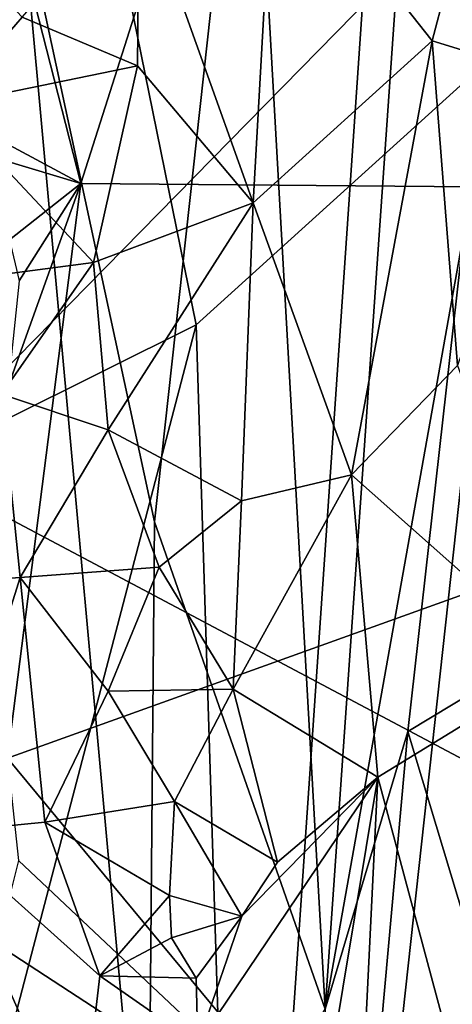
# Model space of a CAD drawing. Units: metres. Extents: x 16.7 to 35.7, y -2.6 to 5.8.
# Drawn here: x 23.8 to 24.6, y 1 to 2.9 of the extents above; entities that cross this region are included whole.
import ezdxf

# ---------------------------------------------------------------- set-up
doc = ezdxf.new("R2010")
doc.units = ezdxf.units.M

msp = doc.modelspace()

# ---------------------------------------------------------------- linework, layer by layer
at = {"layer": '1'}
for points in [[(24.0717, -1.8897, -27.9237), (22.025, 3.1641, -27.9145), (24.5433, 4.9947, -27.8901)], [(24.6505, 4.9965, -9.3219), (23.5746, 3.6922, -10.0489), (23.8689, 2.5436, -9.8282)], [(23.8689, 2.5436, -9.8282), (26.6738, 2.5196, -7.9545), (24.6505, 4.9965, -9.3219)], [(26.486, 4.1511, -27.9068), (24.0717, -1.8897, -27.9237), (24.5433, 4.9947, -27.8901)], [(24.5856, 4.6765, -19.5502), (24.1855, 3.5273, -19.1175), (24.3281, 0.9907, -19.1749)], [(24.5856, 4.6765, -19.5502), (24.3281, 0.9907, -19.1749), (24.5894, 2.4508, -19.4935)], [(24.675, 2.8111, -13.5769), (23.9159, 4.0432, -14.2652), (24.0239, 4.4218, -14.1704)], [(24.675, 2.8111, -13.5769), (24.0239, 4.4218, -14.1704), (24.8011, 4.2488, -13.4895)], [(26.486, 4.1511, -27.9068), (27.7352, -1.8933, -27.9246), (24.0717, -1.8897, -27.9237)], [(23.7976, 3.6961, -14.3792), (23.9159, 4.0432, -14.2652), (24.675, 2.8111, -13.5769)], [(23.5519, 2.0118, -14.6433), (23.1911, 3.8203, -15.0375), (23.7976, 3.6961, -14.3792)], [(23.5746, 3.6922, -10.0489), (23.5404, 2.7194, -10.0701), (23.8689, 2.5436, -9.8282)], [(23.5519, 2.0118, -14.6433), (23.7976, 3.6961, -14.3792), (24.0857, 2.2774, -14.106)], [(24.0857, 2.2774, -14.106), (23.7976, 3.6961, -14.3792), (24.675, 2.8111, -13.5769)], [(23.7574, 3.0697, -18.8121), (24.0072, 1.9072, -18.9328), (24.1855, 3.5273, -19.1175)], [(24.1855, 3.5273, -19.1175), (24.0072, 1.9072, -18.9328), (24.3281, 0.9907, -19.1749)], [(23.3379, 2.8862, -24.076), (23.5481, 2.0117, -24.0643), (24.8495, 3.3381, -24.0889)], [(24.8495, 3.3381, -24.0889), (23.5481, 2.0117, -24.0643), (25.6382, 0.9028, -24.0577)], [(24.231, 3.1895, -23.3494), (24.6519, 3.2763, -22.8773), (24.5294, 2.8119, -23.058)], [(24.5294, 2.8119, -23.058), (24.6519, 3.2763, -22.8773), (24.7624, 2.7405, -22.7397)], [(24.231, 3.1895, -23.3494), (24.1932, 2.5071, -23.3949), (23.9784, 3.1069, -23.5542)], [(24.231, 3.1895, -23.3494), (24.5294, 2.8119, -23.058), (24.1932, 2.5071, -23.3949)], [(21.0933, 2.3195, -27.9044), (22.025, 3.1641, -27.9145), (24.0717, -1.8897, -27.9237)], [(23.7588, 2.8561, -23.6786), (23.615, 2.6905, -23.7096), (23.475, 3.1576, -23.7781)], [(23.2551, 3.1339, -18.573), (23.2297, 1.6317, -18.522), (23.7574, 3.0697, -18.8121)], [(23.7588, 2.8561, -23.6786), (23.9784, 3.1069, -23.5542), (23.9754, 2.7645, -23.5683)], [(23.9754, 2.7645, -23.5683), (23.9784, 3.1069, -23.5542), (24.1932, 2.5071, -23.3949)], [(23.2297, 1.6317, -18.522), (23.995, 0.4635, -18.8853), (23.7574, 3.0697, -18.8121)], [(23.7574, 3.0697, -18.8121), (23.995, 0.4635, -18.8853), (24.0072, 1.9072, -18.9328)], [(23.615, 2.6905, -23.7096), (23.7588, 2.8561, -23.6786), (23.9754, 2.7645, -23.5683)], [(24.0857, 2.2774, -14.106), (24.675, 2.8111, -13.5769), (24.2045, -1.4853, -13.9689)], [(24.1932, 2.5071, -23.3949), (24.5294, 2.8119, -23.058), (24.3778, 1.9953, -23.2248)], [(24.2045, -1.4853, -13.9689), (24.675, 2.8111, -13.5769), (25.4205, -0.1847, -12.9793)], [(24.5294, 2.8119, -23.058), (24.5774, 2.2014, -22.9971), (24.3778, 1.9953, -23.2248)], [(24.5294, 2.8119, -23.058), (24.7624, 2.7405, -22.7397), (24.5774, 2.2014, -22.9971)], [(23.615, 2.6905, -23.7096), (23.9754, 2.7645, -23.5683), (23.8927, 2.3949, -23.5906)], [(23.9754, 2.7645, -23.5683), (24.1932, 2.5071, -23.3949), (23.8927, 2.3949, -23.5906)], [(23.5404, 2.7194, -10.0701), (23.673, 2.6027, -9.9677), (23.8689, 2.5436, -9.8282)], [(23.615, 2.6905, -23.7096), (23.8927, 2.3949, -23.5906), (23.6483, 2.3629, -23.6753)], [(23.673, 2.6027, -9.9677), (23.7348, 2.4374, -9.9187), (23.8689, 2.5436, -9.8282)], [(23.7322, 2.1615, -9.9147), (23.7309, 1.4627, -9.9029), (23.8689, 2.5436, -9.8282)], [(26.6738, 2.5196, -7.9545), (23.8689, 2.5436, -9.8282), (23.7309, 1.4627, -9.9029)], [(23.7532, 2.3604, -9.9045), (23.7322, 2.1615, -9.9147), (23.8689, 2.5436, -9.8282)], [(23.7348, 2.4374, -9.9187), (23.7532, 2.3604, -9.9045), (23.8689, 2.5436, -9.8282)], [(23.7309, 1.4627, -9.9029), (24.3855, 0.6729, -9.4406), (26.6738, 2.5196, -7.9545)], [(26.6738, 2.5196, -7.9545), (24.3855, 0.6729, -9.4406), (26.7108, 0.9011, -7.9058)], [(23.8927, 2.3949, -23.5906), (24.1932, 2.5071, -23.3949), (23.9203, 2.0801, -23.5665)], [(23.9203, 2.0801, -23.5665), (24.1932, 2.5071, -23.3949), (24.1708, 1.9466, -23.4138)], [(24.3778, 1.9953, -23.2248), (24.1708, 1.9466, -23.4138), (24.1932, 2.5071, -23.3949)], [(24.3281, 0.9907, -19.1749), (24.4839, 1.513, -19.3432), (24.5894, 2.4508, -19.4935)], [(24.5894, 2.4508, -19.4935), (24.4839, 1.513, -19.3432), (24.8644, 1.7422, -19.8544)], [(23.7197, 2.1471, -23.6558), (23.6483, 2.3629, -23.6753), (23.8927, 2.3949, -23.5906)], [(23.8927, 2.3949, -23.5906), (23.9203, 2.0801, -23.5665), (23.7197, 2.1471, -23.6558)], [(24.0717, -1.8897, -27.9237), (20.4797, 1.33, -27.9136), (21.0933, 2.3195, -27.9044)], [(23.6033, 0.4347, -14.569), (23.5519, 2.0118, -14.6433), (24.0857, 2.2774, -14.106)], [(24.2045, -1.4853, -13.9689), (23.6033, 0.4347, -14.569), (24.0857, 2.2774, -14.106)], [(24.3778, 1.9953, -23.2248), (24.5774, 2.2014, -22.9971), (24.7775, 1.6412, -22.7192)], [(23.7547, 1.8023, -23.6081), (23.4778, 1.7825, -23.6548), (23.7197, 2.1471, -23.6558)], [(23.9203, 2.0801, -23.5665), (23.7547, 1.8023, -23.6081), (23.7197, 2.1471, -23.6558)], [(24.0164, 1.8221, -23.504), (23.7547, 1.8023, -23.6081), (23.9203, 2.0801, -23.5665)], [(24.1708, 1.9466, -23.4138), (24.0164, 1.8221, -23.504), (23.9203, 2.0801, -23.5665)], [(23.5481, 2.0117, -24.0643), (23.3668, 0.9837, -24.0462), (25.6382, 0.9028, -24.0577)], [(24.4275, 1.4267, -23.1813), (24.1555, 1.5923, -23.4102), (24.3778, 1.9953, -23.2248)], [(24.3778, 1.9953, -23.2248), (24.1555, 1.5923, -23.4102), (24.1708, 1.9466, -23.4138)], [(24.7775, 1.6412, -22.7192), (24.4275, 1.4267, -23.1813), (24.3778, 1.9953, -23.2248)], [(24.1555, 1.5923, -23.4102), (24.0164, 1.8221, -23.504), (24.1708, 1.9466, -23.4138)], [(24.0072, 1.9072, -18.9328), (23.995, 0.4635, -18.8853), (24.3281, 0.9907, -19.1749)], [(23.9201, 1.5886, -23.541), (23.7547, 1.8023, -23.6081), (24.0164, 1.8221, -23.504)], [(24.0164, 1.8221, -23.504), (24.1555, 1.5923, -23.4102), (23.9201, 1.5886, -23.541)], [(23.4778, 1.7825, -23.6548), (23.7547, 1.8023, -23.6081), (23.6037, 1.3229, -23.6202)], [(23.7547, 1.8023, -23.6081), (23.8015, 1.3419, -23.5786), (23.6037, 1.3229, -23.6202)], [(23.7547, 1.8023, -23.6081), (23.9201, 1.5886, -23.541), (23.8015, 1.3419, -23.5786)], [(24.4839, 1.513, -19.3432), (24.7933, 0.4851, -19.7197), (24.8644, 1.7422, -19.8544)], [(23.995, 0.4635, -18.8853), (23.2297, 1.6317, -18.522), (23.4253, 0.801, -18.5892)], [(24.7237, 0.3201, -22.8075), (24.4275, 1.4267, -23.1813), (24.7775, 1.6412, -22.7192)], [(24.0449, 1.3808, -23.4898), (23.8015, 1.3419, -23.5786), (23.9201, 1.5886, -23.541)], [(23.9201, 1.5886, -23.541), (24.1555, 1.5923, -23.4102), (24.0449, 1.3808, -23.4898)], [(24.239, 1.2668, -23.3724), (24.0449, 1.3808, -23.4898), (24.1555, 1.5923, -23.4102)], [(24.4275, 1.4267, -23.1813), (24.239, 1.2668, -23.3724), (24.1555, 1.5923, -23.4102)], [(24.4839, 1.513, -19.3432), (24.3281, 0.9907, -19.1749), (24.3668, 0.2112, -19.1961)], [(24.3668, 0.2112, -19.1961), (24.7933, 0.4851, -19.7197), (24.4839, 1.513, -19.3432)], [(23.7518, 1.2702, -9.8845), (24.3855, 0.6729, -9.4406), (23.7309, 1.4627, -9.9029)], [(24.089, 0.9248, -23.5077), (24.1715, 1.1656, -23.4374), (24.4275, 1.4267, -23.1813)], [(24.2961, 0.6331, -23.3187), (24.089, 0.9248, -23.5077), (24.4275, 1.4267, -23.1813)], [(24.1715, 1.1656, -23.4374), (24.239, 1.2668, -23.3724), (24.4275, 1.4267, -23.1813)], [(24.3581, -0.0017, -23.2635), (24.2961, 0.6331, -23.3187), (24.4275, 1.4267, -23.1813)], [(24.3581, -0.0017, -23.2635), (24.4275, 1.4267, -23.1813), (24.7237, 0.3201, -22.8075)], [(24.0354, 1.2044, -23.5449), (23.8015, 1.3419, -23.5786), (24.0449, 1.3808, -23.4898)], [(24.0354, 1.2044, -23.5449), (24.0449, 1.3808, -23.4898), (24.1715, 1.1656, -23.4374)], [(24.239, 1.2668, -23.3724), (24.1715, 1.1656, -23.4374), (24.0449, 1.3808, -23.4898)], [(23.6037, 1.3229, -23.6202), (23.8015, 1.3419, -23.5786), (23.9045, 1.0531, -23.5559)], [(23.9045, 1.0531, -23.5559), (23.8015, 1.3419, -23.5786), (24.0354, 1.2044, -23.5449)], [(20.4797, 1.33, -27.9136), (24.0717, -1.8897, -27.9237), (23.1215, -2.2329, -27.921)], [(23.6037, 1.3229, -23.6202), (23.8662, 0.7261, -23.5576), (23.0496, 0.8407, -23.7624)], [(23.6037, 1.3229, -23.6202), (23.9045, 1.0531, -23.5559), (23.8662, 0.7261, -23.5576)], [(23.7518, 1.2702, -9.8845), (23.7118, 1.112, -9.9153), (24.3855, 0.6729, -9.4406)], [(24.0354, 1.2044, -23.5449), (24.0391, 1.1248, -23.5393), (23.9045, 1.0531, -23.5559)], [(24.0391, 1.1248, -23.5393), (24.0354, 1.2044, -23.5449), (24.1715, 1.1656, -23.4374)], [(24.0855, 1.0489, -23.503), (24.0391, 1.1248, -23.5393), (24.1715, 1.1656, -23.4374)], [(24.089, 0.9248, -23.5077), (24.0855, 1.0489, -23.503), (24.1715, 1.1656, -23.4374)], [(23.7118, 1.112, -9.9153), (23.6462, 0.9974, -9.964), (24.3855, 0.6729, -9.4406)], [(24.0855, 1.0489, -23.503), (23.9045, 1.0531, -23.5559), (24.0391, 1.1248, -23.5393)], [(23.9045, 1.0531, -23.5559), (24.089, 0.9248, -23.5077), (23.8662, 0.7261, -23.5576)], [(24.089, 0.9248, -23.5077), (23.9045, 1.0531, -23.5559), (24.0855, 1.0489, -23.503)]]:
    msp.add_3dface(points, dxfattribs=at)

doc.saveas('drawing.dxf')
